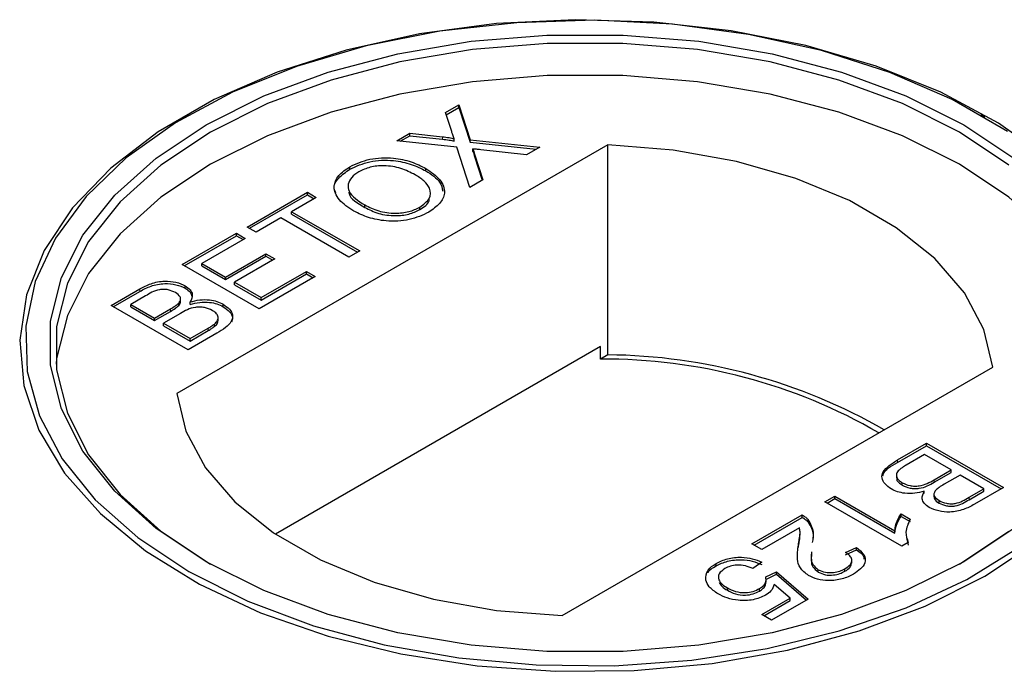
# Model space of a CAD drawing. Units: millimetres. Extents: x 700 to 5171, y 146 to 5182.
# Drawn here: x 3993 to 4026, y 3536 to 3558 of the extents above; entities that cross this region are included whole.
import ezdxf

# ---------------------------------------------------------------- set-up
doc = ezdxf.new("R2010")
doc.units = ezdxf.units.MM
doc.header["$LTSCALE"] = 20
doc.linetypes.add('PHANTOM', pattern=[12.7, 6.35, -1.27, 1.27, -1.27, 1.27, -1.27])

msp = doc.modelspace()

# ---------------------------------------------------------------- linework, layer by layer
at = {"color": 7, "linetype": 'Continuous', "lineweight": 25}
for p, q in [((4007.558, 3554.859), (4007.996, 3555.112)), ((4007.996, 3555.112), (4008.365, 3553.964)), ((4007.996, 3555.03), (4007.996, 3555.112)), ((3999.078, 3554.784), (3998.952, 3554.711)), ((4007.76, 3554.232), (4007.558, 3554.859)), ((4007.58, 3554.79), (4007.996, 3555.03)), ((4007.996, 3555.03), (4008.365, 3553.882)), ((4025.371, 3554.711), (4025.245, 3554.784)), ((4005.942, 3553.926), (4006.374, 3554.175)), ((4006.061, 3553.913), (4006.374, 3554.094)), ((4006.374, 3554.175), (4007.461, 3554.06)), ((4006.374, 3554.094), (4006.374, 3554.175)), ((4006.374, 3554.094), (4007.461, 3553.978)), ((4012.913, 3553.79), (3998.683, 3545.575)), ((4007.926, 3553.715), (4005.942, 3553.926)), ((4007.836, 3553.914), (4007.836, 3553.996)), ((4008.365, 3553.964), (4010.668, 3553.719)), ((4008.365, 3553.882), (4008.365, 3553.964)), ((4008.365, 3553.882), (4010.549, 3553.65)), ((4012.913, 3546.85), (4012.913, 3553.79)), ((4008.354, 3552.383), (4007.926, 3553.715)), ((4008.463, 3553.576), (4008.463, 3553.658)), ((4008.518, 3553.488), (4008.792, 3552.636)), ((4010.236, 3553.469), (4008.719, 3553.631)), ((4010.668, 3553.719), (4010.236, 3553.469)), ((4008.518, 3553.406), (4008.77, 3552.623)), ((4004.396, 3552.99), (4004.396, 3553.071)), ((4006.909, 3552.93), (4006.909, 3553.012)), ((4008.792, 3552.636), (4008.354, 3552.383)), ((4001.005, 3551.076), (4002.993, 3552.224)), ((4001.075, 3551.035), (4002.993, 3552.142)), ((4002.993, 3552.224), (4003.286, 3552.054)), ((4002.993, 3552.142), (4002.993, 3552.224)), ((4002.993, 3552.142), (4003.216, 3552.014)), ((4003.286, 3552.054), (4002.472, 3551.584)), ((4004.889, 3551.725), (4004.889, 3551.807)), ((4002.472, 3551.584), (4004.721, 3550.286)), ((4002.472, 3551.502), (4002.472, 3551.584)), ((4002.472, 3551.502), (4004.65, 3550.245)), ((4006.708, 3551.652), (4006.708, 3551.734)), ((4002.113, 3551.377), (4001.298, 3550.907)), ((4004.362, 3550.079), (4002.113, 3551.377)), ((3998.853, 3549.834), (4000.646, 3550.869)), ((4000.646, 3550.869), (4000.94, 3550.7)), ((4000.646, 3550.787), (4000.646, 3550.869)), ((4001.298, 3550.907), (4001.005, 3551.076)), ((3998.924, 3549.793), (4000.646, 3550.787)), ((4000.94, 3550.7), (3999.505, 3549.872)), ((4000.646, 3550.787), (4000.869, 3550.659)), ((4000.288, 3549.42), (4001.624, 3550.191)), ((4001.624, 3550.191), (4001.917, 3550.022)), ((4001.624, 3550.11), (4001.624, 3550.191)), ((4004.721, 3550.286), (4004.362, 3550.079)), ((3999.505, 3549.872), (4000.288, 3549.42)), ((3999.505, 3549.79), (3999.505, 3549.872)), ((4000.288, 3549.338), (4001.624, 3550.11)), ((4001.917, 3550.022), (4000.581, 3549.251)), ((4001.624, 3550.11), (4001.847, 3549.981)), ((4001.396, 3548.366), (3998.853, 3549.834)), ((3999.505, 3549.79), (4000.288, 3549.338)), ((4001.461, 3548.743), (4002.96, 3549.608)), ((4001.461, 3548.661), (4002.96, 3549.526)), ((4002.96, 3549.608), (4003.254, 3549.439)), ((4002.96, 3549.526), (4002.96, 3549.608)), ((4002.96, 3549.526), (4003.183, 3549.398)), ((4000.288, 3549.338), (4000.288, 3549.42)), ((4000.581, 3549.251), (4001.461, 3548.743)), ((4000.581, 3549.169), (4000.581, 3549.251)), ((4003.254, 3549.439), (4001.396, 3548.366)), ((3996.506, 3548.479), (3997.458, 3549.029)), ((3996.577, 3548.438), (3997.458, 3548.947)), ((3998.958, 3549.052), (3998.958, 3549.134)), ((4000.581, 3549.169), (4001.461, 3548.661)), ((3997.643, 3548.796), (3997.158, 3548.517)), ((3998.74, 3548.48), (3998.74, 3548.561)), ((3998.802, 3548.605), (3998.802, 3548.707)), ((3999.124, 3548.516), (3999.124, 3548.598)), ((4001.461, 3548.661), (4001.461, 3548.743)), ((3999.049, 3547.011), (3996.506, 3548.479)), ((3997.158, 3548.517), (3997.941, 3548.065)), ((3997.158, 3548.435), (3997.158, 3548.517)), ((3997.158, 3548.435), (3997.941, 3547.983)), ((3997.941, 3548.065), (3998.465, 3548.368)), ((3997.941, 3547.983), (3998.465, 3548.286)), ((4000.211, 3548.442), (4000.211, 3548.523)), ((3997.941, 3547.983), (3997.941, 3548.065)), ((3998.794, 3548.219), (3998.234, 3547.896)), ((4000.045, 3547.972), (4000.045, 3548.074)), ((3998.234, 3547.896), (3999.114, 3547.388)), ((3998.234, 3547.814), (3998.234, 3547.896)), ((3998.234, 3547.814), (3999.114, 3547.306)), ((3999.114, 3547.388), (3999.716, 3547.735)), ((3999.114, 3547.306), (3999.716, 3547.653)), ((3999.921, 3547.786), (3999.921, 3547.867)), ((4000.003, 3547.562), (3999.049, 3547.011)), ((3999.114, 3547.306), (3999.114, 3547.388)), ((4012.674, 3547.12), (4001.936, 3540.921)), ((4012.674, 3546.712), (4012.674, 3547.12)), ((4012.913, 3546.85), (4012.674, 3546.712)), ((4011.41, 3538.227), (4025.641, 3546.442)), ((4022.492, 3543.376), (4023.447, 3543.927)), ((4022.492, 3543.294), (4023.447, 3543.845)), ((4023.447, 3543.927), (4025.989, 3542.459)), ((4023.447, 3543.845), (4023.447, 3543.927)), ((4023.447, 3543.845), (4025.919, 3542.418)), ((4023.382, 3543.55), (4022.78, 3543.203)), ((4024.262, 3543.042), (4023.382, 3543.55)), ((4023.701, 3542.719), (4024.262, 3543.042)), ((4024.262, 3542.961), (4024.262, 3543.042)), ((4022.451, 3542.884), (4022.451, 3542.782)), ((4023.701, 3542.637), (4024.262, 3542.961)), ((4024.555, 3542.873), (4024.031, 3542.57)), ((4025.337, 3542.421), (4024.555, 3542.873)), ((4022.648, 3542.537), (4022.648, 3542.619)), ((4024.853, 3542.142), (4025.337, 3542.421)), ((4025.989, 3542.459), (4025.037, 3541.909)), ((4025.337, 3542.34), (4025.337, 3542.421)), ((4020.089, 3541.989), (4020.415, 3542.177)), ((4020.16, 3541.948), (4020.415, 3542.095)), ((4020.415, 3542.177), (4022.397, 3541.033)), ((4020.415, 3542.095), (4020.415, 3542.177)), ((4020.415, 3542.095), (4022.397, 3540.951)), ((4023.372, 3542.259), (4023.372, 3542.341)), ((4023.693, 3542.251), (4023.693, 3542.149)), ((4024.853, 3542.06), (4025.337, 3542.34)), ((4022.632, 3540.521), (4020.089, 3541.989)), ((4023.864, 3541.948), (4023.864, 3542.03)), ((4017.677, 3540.596), (4019.34, 3541.556)), ((4017.748, 3540.555), (4019.34, 3541.474)), ((4019.34, 3541.474), (4019.34, 3541.556)), ((4019.532, 3541.324), (4019.532, 3541.406)), ((4022.608, 3541.588), (4022.909, 3541.415)), ((4022.608, 3541.506), (4022.608, 3541.588)), ((4022.608, 3541.506), (4022.909, 3541.333)), ((4019.247, 3541.126), (4018.003, 3540.408)), ((4019.269, 3540.887), (4019.269, 3540.989)), ((4022.397, 3540.951), (4022.397, 3541.033)), ((4022.8, 3540.754), (4022.842, 3540.56)), ((4018.003, 3540.408), (4017.677, 3540.596)), ((4019.213, 3540.48), (4019.213, 3540.562)), ((4020.774, 3540.314), (4021.132, 3540.483)), ((4021.132, 3540.402), (4021.132, 3540.483)), ((4022.842, 3540.642), (4022.632, 3540.521)), ((4020.774, 3540.232), (4021.132, 3540.402)), ((4016.496, 3539.87), (4016.496, 3539.952)), ((4018.003, 3539.994), (4017.71, 3539.787)), ((4020.748, 3539.691), (4020.748, 3539.772)), ((4020.977, 3539.964), (4020.977, 3540.066)), ((4018.134, 3539.505), (4018.492, 3539.674)), ((4018.134, 3539.423), (4018.492, 3539.592)), ((4018.492, 3539.674), (4019.535, 3538.771)), ((4018.492, 3539.592), (4018.492, 3539.674)), ((4018.492, 3539.592), (4019.479, 3538.738)), ((4019.873, 3539.661), (4019.873, 3539.742)), ((4016.867, 3539.063), (4016.867, 3539.144)), ((4017.927, 3539.04), (4017.927, 3539.122)), ((4018.15, 3539.326), (4018.15, 3539.428)), ((4018.943, 3538.805), (4018.414, 3539.26)), ((4018.003, 3538.263), (4018.943, 3538.805)), ((4018.943, 3538.724), (4018.943, 3538.805)), ((4018.074, 3538.222), (4018.943, 3538.724)), ((4019.535, 3538.771), (4018.329, 3538.075)), ((4018.329, 3538.075), (4018.003, 3538.263))]:
    msp.add_line(p, q, dxfattribs=at)
at = {"color": 8, "linetype": 'PHANTOM', "lineweight": 18}
for p, q in [((4007.461, 3553.978), (4007.461, 3554.06)), ((4008.518, 3553.406), (4008.518, 3553.488)), ((3997.458, 3548.947), (3997.458, 3549.029)), ((3998.465, 3548.286), (3998.465, 3548.368)), ((3999.716, 3547.653), (3999.716, 3547.735)), ((4022.492, 3543.294), (4022.492, 3543.376)), ((4023.701, 3542.637), (4023.701, 3542.719)), ((4024.853, 3542.06), (4024.853, 3542.142))]:
    msp.add_line(p, q, dxfattribs=at)
at = {"color": 7, "linetype": 'Continuous', "lineweight": 25, "flags": 128}
for points in [[(4027.462, 3553.337), (4025.822, 3554.506), (4023.916, 3555.532), (4021.782, 3556.394), (4019.46, 3557.077), (4016.996, 3557.567), (4014.438, 3557.854), (4011.836, 3557.933), (4009.24, 3557.802), (4006.701, 3557.463), (4004.268, 3556.924), (4001.989, 3556.195), (3999.908, 3555.29), (3998.065, 3554.226), (3996.497, 3553.025), (3995.233, 3551.709), (3994.3, 3550.304), (3993.713, 3548.839), (3993.486, 3547.34), (3993.623, 3545.838), (3994.12, 3544.361), (3994.968, 3542.939), (3996.151, 3541.598), (3997.646, 3540.366), (3999.423, 3539.266), (4001.448, 3538.319), (4003.682, 3537.545), (4006.081, 3536.957), (4008.598, 3536.567), (4011.184, 3536.384), (4013.79, 3536.41), (4016.363, 3536.646), (4018.855, 3537.085), (4021.217, 3537.721), (4023.402, 3538.541), (4025.369, 3539.527)], [(4026.124, 3554.24), (4024.299, 3555.294), (4022.237, 3556.19), (4019.98, 3556.913), (4017.57, 3557.447), (4015.056, 3557.782), (4012.484, 3557.912), (4009.907, 3557.834), (4007.373, 3557.55), (4004.933, 3557.064), (4002.633, 3556.388), (4000.519, 3555.533), (3998.632, 3554.517), (3997.007, 3553.359), (3995.678, 3552.082), (3994.67, 3550.711), (3994.002, 3549.271), (3993.687, 3547.793), (3993.732, 3546.303), (3994.136, 3544.831), (3994.89, 3543.406), (3995.981, 3542.056), (3997.387, 3540.806), (3999.08, 3539.682)], [(3999.646, 3540.008), (3997.992, 3541.11), (3996.627, 3542.337), (3995.578, 3543.663), (3994.866, 3545.062), (3994.507, 3546.505), (3994.507, 3547.963), (3994.866, 3549.406), (3995.578, 3550.804), (3996.627, 3552.131), (3997.992, 3553.357), (3999.646, 3554.459), (4001.554, 3555.414), (4003.679, 3556.202), (4005.976, 3556.807), (4008.399, 3557.218), (4010.899, 3557.426), (4013.424, 3557.426), (4015.924, 3557.218), (4018.347, 3556.807), (4020.644, 3556.202), (4022.769, 3555.414), (4024.677, 3554.459), (4026.331, 3553.357)], [(4026.171, 3553.125), (4024.536, 3554.214), (4022.649, 3555.158), (4020.548, 3555.937), (4018.277, 3556.536), (4015.882, 3556.942), (4013.41, 3557.147), (4010.913, 3557.147), (4008.442, 3556.942), (4006.046, 3556.536), (4003.775, 3555.937), (4001.674, 3555.158), (3999.787, 3554.214), (3998.152, 3553.125), (3996.802, 3551.912), (3995.765, 3550.601), (3995.062, 3549.218), (3994.706, 3547.791), (3994.706, 3546.35), (3995.062, 3544.923), (3995.765, 3543.54), (3996.802, 3542.229), (3998.152, 3541.016), (3999.787, 3539.927), (3999.787, 3539.927)], [(4029.637, 3546.54), (4029.617, 3546.73), (4029.262, 3548.156), (4028.558, 3549.539), (4027.521, 3550.85), (4026.171, 3552.063), (4024.536, 3553.152), (4022.649, 3554.096), (4020.548, 3554.876), (4018.277, 3555.474), (4015.882, 3555.88), (4013.41, 3556.086), (4010.913, 3556.086), (4008.442, 3555.88), (4006.046, 3555.474), (4003.775, 3554.876), (4001.674, 3554.096), (3999.787, 3553.152), (3998.152, 3552.063), (3996.802, 3550.85), (3995.765, 3549.539), (3995.062, 3548.156), (3994.706, 3546.73), (3994.686, 3546.54)], [(4025.641, 3546.442), (4025.343, 3547.693), (4024.699, 3548.899), (4023.726, 3550.03), (4022.449, 3551.055), (4020.903, 3551.948), (4019.127, 3552.685), (4017.169, 3553.246), (4015.079, 3553.618), (4012.913, 3553.79)], [(3998.683, 3545.575), (3998.981, 3544.325), (3999.625, 3543.118), (4000.598, 3541.988), (4001.874, 3540.962), (4003.42, 3540.07), (4005.196, 3539.333), (4007.154, 3538.771), (4009.244, 3538.4), (4011.41, 3538.227)], [(4026.331, 3541.11), (4024.677, 3540.008), (4022.769, 3539.054), (4020.644, 3538.265), (4018.347, 3537.66), (4015.924, 3537.249), (4013.424, 3537.042), (4010.899, 3537.042), (4008.399, 3537.249), (4005.976, 3537.66), (4003.679, 3538.265), (4001.554, 3539.054), (3999.646, 3540.008)], [(4024.538, 3539.928), (4026.171, 3541.016)], [(3999.08, 3539.682), (4001.028, 3538.704), (4003.193, 3537.893), (4005.532, 3537.263), (4008, 3536.828), (4010.549, 3536.594), (4013.13, 3536.568), (4015.692, 3536.75), (4018.185, 3537.136), (4020.56, 3537.718), (4022.773, 3538.485), (4024.779, 3539.423), (4026.539, 3540.513)], [(4025.369, 3539.527), (4027.079, 3540.663)]]:
    msp.add_lwpolyline(points, dxfattribs=at)
at = {"color": 7, "linetype": 'Continuous', "lineweight": 25}
for centre, radius, start, end in [((4012.762, 3528.482), 18.23, 60.0009, 90.277), ((4012.731, 3528.079), 18.771, 60.2212, 89.4448)]:
    msp.add_arc(centre, radius, start, end, dxfattribs=at)
for points, knots in [([(4007.836, 3553.996), (4007.821, 3554.04), (4007.796, 3554.119), (4007.771, 3554.197), (4007.76, 3554.232)], [0, 0, 0, 0, 0.56, 1, 1, 1, 1]), ([(4007.461, 3554.06), (4007.533, 3554.051), (4007.633, 3554.04), (4007.762, 3554.022), (4007.811, 3554.005), (4007.836, 3553.996)], [0, 0, 0, 0, 0.561271, 0.781793, 1, 1, 1, 1]), ([(4007.461, 3553.978), (4007.533, 3553.97), (4007.633, 3553.958), (4007.762, 3553.94), (4007.811, 3553.923), (4007.836, 3553.914)], [0, 0, 0, 0, 0.561271, 0.781793, 1, 1, 1, 1]), ([(4008.463, 3553.658), (4008.473, 3553.626), (4008.491, 3553.57), (4008.51, 3553.513), (4008.518, 3553.488)], [0, 0, 0, 0, 0.560002, 1, 1, 1, 1]), ([(4008.719, 3553.631), (4008.671, 3553.636), (4008.586, 3553.645), (4008.501, 3553.654), (4008.463, 3553.658)], [0, 0, 0, 0, 0.56, 1, 1, 1, 1]), ([(4008.463, 3553.576), (4008.473, 3553.545), (4008.491, 3553.488), (4008.51, 3553.431), (4008.518, 3553.406)], [0, 0, 0, 0, 0.560002, 1, 1, 1, 1]), ([(4004.396, 3553.071), (4004.605, 3553.167), (4005.023, 3553.358), (4005.794, 3553.387), (4006.439, 3553.249), (4006.752, 3553.091), (4006.909, 3553.012)], [0, 0, 0, 0, 0.279606, 0.558584, 0.779079, 1, 1, 1, 1]), ([(4004.396, 3552.99), (4004.605, 3553.085), (4005.023, 3553.276), (4005.794, 3553.306), (4006.439, 3553.167), (4006.752, 3553.009), (4006.909, 3552.93)], [0, 0, 0, 0, 0.279606, 0.558584, 0.779079, 1, 1, 1, 1]), ([(4006.548, 3552.806), (4006.4, 3552.881), (4006.106, 3553.031), (4005.565, 3553.124), (4005.052, 3553.072), (4004.812, 3552.96), (4004.692, 3552.903)], [0, 0, 0, 0, 0.280785, 0.560088, 0.779957, 1, 1, 1, 1]), ([(4003.932, 3552.209), (4003.911, 3552.253), (4003.834, 3552.415), (4003.996, 3552.711), (4004.263, 3552.897), (4004.396, 3552.99)], [0, 0, 0, 0, 0.158324, 0.578729, 1, 1, 1, 1]), ([(4004.526, 3551.602), (4004.348, 3551.72), (4003.992, 3551.954), (4003.827, 3552.392), (4003.984, 3552.791), (4004.259, 3552.978), (4004.396, 3553.071)], [0, 0, 0, 0, 0.28057, 0.559575, 0.779561, 1, 1, 1, 1]), ([(4004.692, 3552.903), (4004.604, 3552.843), (4004.43, 3552.724), (4004.319, 3552.494), (4004.355, 3552.148), (4004.669, 3551.947), (4004.889, 3551.807)], [0, 0, 0, 0, 0.187253, 0.374447, 0.561246, 1, 1, 1, 1]), ([(4006.708, 3551.734), (4006.829, 3551.824), (4007.072, 3552.006), (4007.071, 3552.341), (4006.86, 3552.608), (4006.652, 3552.74), (4006.548, 3552.806)], [0, 0, 0, 0, 0.2791, 0.558192, 0.778806, 1, 1, 1, 1]), ([(4006.909, 3553.012), (4007.079, 3552.895), (4007.419, 3552.662), (4007.575, 3552.23), (4007.397, 3551.843), (4007.134, 3551.658), (4007.002, 3551.565)], [0, 0, 0, 0, 0.280352, 0.559499, 0.779648, 1, 1, 1, 1]), ([(4006.909, 3552.93), (4007.09, 3552.814), (4007.392, 3552.62), (4007.445, 3552.364), (4007.467, 3552.261)], [0, 0, 0, 0, 0.597771, 1, 1, 1, 1]), ([(4004.364, 3552.228), (4004.365, 3552.212), (4004.382, 3552.013), (4004.646, 3551.863), (4004.889, 3551.725)], [0, 0, 0, 0, 0.081393, 1, 1, 1, 1]), ([(4004.889, 3551.807), (4005.033, 3551.733), (4005.322, 3551.586), (4005.859, 3551.513), (4006.357, 3551.566), (4006.591, 3551.678), (4006.708, 3551.734)], [0, 0, 0, 0, 0.280657, 0.559885, 0.779849, 1, 1, 1, 1]), ([(4006.708, 3551.652), (4006.847, 3551.741), (4007.022, 3551.852), (4007.016, 3551.995), (4007.015, 3552.023)], [0, 0, 0, 0, 0.799577, 1, 1, 1, 1]), ([(4007.002, 3551.565), (4006.798, 3551.471), (4006.388, 3551.284), (4005.634, 3551.249), (4004.995, 3551.375), (4004.682, 3551.526), (4004.526, 3551.602)], [0, 0, 0, 0, 0.279582, 0.558772, 0.779314, 1, 1, 1, 1]), ([(4004.889, 3551.725), (4005.033, 3551.652), (4005.322, 3551.505), (4005.859, 3551.432), (4006.357, 3551.485), (4006.591, 3551.596), (4006.708, 3551.652)], [0, 0, 0, 0, 0.280657, 0.559885, 0.779849, 1, 1, 1, 1]), ([(3997.458, 3549.029), (3997.575, 3549.092), (3997.807, 3549.217), (3998.241, 3549.306), (3998.659, 3549.266), (3998.859, 3549.178), (3998.958, 3549.134)], [0, 0, 0, 0, 0.281148, 0.55999, 0.780101, 1, 1, 1, 1]), ([(3997.458, 3548.947), (3997.575, 3549.01), (3997.807, 3549.136), (3998.241, 3549.225), (3998.659, 3549.184), (3998.859, 3549.096), (3998.958, 3549.052)], [0, 0, 0, 0, 0.281148, 0.55999, 0.780101, 1, 1, 1, 1]), ([(3998.631, 3548.908), (3998.555, 3548.944), (3998.44, 3548.998), (3998.245, 3549.019), (3997.953, 3548.989), (3997.78, 3548.882), (3997.643, 3548.796)], [0, 0, 0, 0, 0.249556, 0.375051, 0.500263, 1, 1, 1, 1]), ([(3998.74, 3548.561), (3998.765, 3548.594), (3998.813, 3548.66), (3998.795, 3548.792), (3998.693, 3548.864), (3998.631, 3548.908)], [0, 0, 0, 0, 0.280887, 0.561085, 1, 1, 1, 1]), ([(3998.958, 3549.134), (3999.017, 3549.092), (3999.134, 3549.007), (3999.22, 3548.815), (3999.16, 3548.68), (3999.124, 3548.598)], [0, 0, 0, 0, 0.280344, 0.560845, 1, 1, 1, 1]), ([(3998.958, 3549.052), (3999.019, 3549.01), (3999.129, 3548.934), (3999.161, 3548.837), (3999.175, 3548.794)], [0, 0, 0, 0, 0.552105, 1, 1, 1, 1]), ([(3998.465, 3548.368), (3998.522, 3548.401), (3998.625, 3548.46), (3998.705, 3548.531), (3998.74, 3548.561)], [0, 0, 0, 0, 0.560393, 1, 1, 1, 1]), ([(3998.74, 3548.48), (3998.769, 3548.513), (3998.806, 3548.556), (3998.796, 3548.604), (3998.794, 3548.615)], [0, 0, 0, 0, 0.753547, 1, 1, 1, 1]), ([(3999.124, 3548.598), (3999.225, 3548.625), (3999.426, 3548.679), (3999.742, 3548.678), (4000.014, 3548.622), (4000.145, 3548.556), (4000.211, 3548.523)], [0, 0, 0, 0, 0.2802, 0.559643, 0.779721, 1, 1, 1, 1]), ([(3999.124, 3548.516), (3999.225, 3548.543), (3999.426, 3548.597), (3999.742, 3548.596), (4000.014, 3548.541), (4000.145, 3548.475), (4000.211, 3548.442)], [0, 0, 0, 0, 0.2802, 0.559643, 0.779721, 1, 1, 1, 1]), ([(3998.465, 3548.286), (3998.522, 3548.319), (3998.625, 3548.379), (3998.705, 3548.449), (3998.74, 3548.48)], [0, 0, 0, 0, 0.560393, 1, 1, 1, 1]), ([(3999.848, 3548.319), (3999.767, 3548.356), (3999.646, 3548.413), (3999.442, 3548.435), (3999.135, 3548.413), (3998.945, 3548.305), (3998.794, 3548.219)], [0, 0, 0, 0, 0.249814, 0.375539, 0.501173, 1, 1, 1, 1]), ([(3999.921, 3547.867), (3999.963, 3547.908), (4000.047, 3547.988), (4000.049, 3548.123), (3999.974, 3548.237), (3999.89, 3548.292), (3999.848, 3548.319)], [0, 0, 0, 0, 0.280278, 0.558984, 0.7794, 1, 1, 1, 1]), ([(4000.211, 3548.523), (4000.287, 3548.47), (4000.439, 3548.364), (4000.542, 3548.162), (4000.477, 3547.858), (4000.199, 3547.684), (4000.003, 3547.562)], [0, 0, 0, 0, 0.187097, 0.374265, 0.560797, 1, 1, 1, 1]), ([(4000.211, 3548.442), (4000.286, 3548.389), (4000.436, 3548.283), (4000.542, 3548.097), (4000.504, 3547.979), (4000.488, 3547.93)], [0, 0, 0, 0, 0.365878, 0.731896, 1, 1, 1, 1]), ([(3999.921, 3547.786), (3999.967, 3547.826), (4000.037, 3547.887), (4000.032, 3547.958), (4000.03, 3547.983)], [0, 0, 0, 0, 0.659027, 1, 1, 1, 1]), ([(3999.716, 3547.735), (3999.756, 3547.758), (3999.829, 3547.8), (3999.893, 3547.847), (3999.921, 3547.867)], [0, 0, 0, 0, 0.560136, 1, 1, 1, 1]), ([(3999.716, 3547.653), (3999.756, 3547.677), (3999.829, 3547.719), (3999.893, 3547.765), (3999.921, 3547.786)], [0, 0, 0, 0, 0.560136, 1, 1, 1, 1]), ([(4022.284, 3542.415), (4022.209, 3542.468), (4022.057, 3542.574), (4021.954, 3542.776), (4022.019, 3543.08), (4022.297, 3543.254), (4022.492, 3543.376)], [0, 0, 0, 0, 0.187097, 0.374265, 0.560797, 1, 1, 1, 1]), ([(4022.008, 3542.845), (4022.011, 3542.863), (4022.039, 3543.042), (4022.278, 3543.175), (4022.492, 3543.294)], [0, 0, 0, 0, 0.101167, 1, 1, 1, 1]), ([(4022.575, 3543.071), (4022.533, 3543.03), (4022.448, 3542.95), (4022.447, 3542.815), (4022.522, 3542.702), (4022.606, 3542.646), (4022.648, 3542.619)], [0, 0, 0, 0, 0.280278, 0.558984, 0.7794, 1, 1, 1, 1]), ([(4022.78, 3543.203), (4022.739, 3543.18), (4022.666, 3543.138), (4022.603, 3543.091), (4022.575, 3543.071)], [0, 0, 0, 0, 0.560136, 1, 1, 1, 1]), ([(4022.466, 3542.792), (4022.463, 3542.77), (4022.453, 3542.711), (4022.524, 3542.62), (4022.607, 3542.565), (4022.648, 3542.537)], [0, 0, 0, 0, 0.232629, 0.616154, 1, 1, 1, 1]), ([(4022.648, 3542.619), (4022.729, 3542.582), (4022.85, 3542.526), (4023.053, 3542.503), (4023.361, 3542.525), (4023.55, 3542.633), (4023.701, 3542.719)], [0, 0, 0, 0, 0.2498143, 0.3755386, 0.501173, 1, 1, 1, 1]), ([(4023.372, 3542.341), (4023.271, 3542.313), (4023.07, 3542.259), (4022.754, 3542.26), (4022.482, 3542.316), (4022.35, 3542.382), (4022.284, 3542.415)], [0, 0, 0, 0, 0.2802, 0.559643, 0.779721, 1, 1, 1, 1]), ([(4022.648, 3542.537), (4022.729, 3542.5), (4022.85, 3542.444), (4023.053, 3542.421), (4023.361, 3542.444), (4023.55, 3542.551), (4023.701, 3542.637)], [0, 0, 0, 0, 0.2498143, 0.3755386, 0.501173, 1, 1, 1, 1]), ([(4023.755, 3542.377), (4023.731, 3542.344), (4023.683, 3542.278), (4023.701, 3542.146), (4023.802, 3542.074), (4023.864, 3542.03)], [0, 0, 0, 0, 0.2808871, 0.5610854, 1, 1, 1, 1]), ([(4024.031, 3542.57), (4023.973, 3542.537), (4023.87, 3542.478), (4023.79, 3542.408), (4023.755, 3542.377)], [0, 0, 0, 0, 0.560393, 1, 1, 1, 1]), ([(4023.537, 3541.805), (4023.479, 3541.847), (4023.362, 3541.931), (4023.275, 3542.123), (4023.335, 3542.258), (4023.372, 3542.341)], [0, 0, 0, 0, 0.280344, 0.560845, 1, 1, 1, 1]), ([(4023.702, 3542.16), (4023.702, 3542.135), (4023.703, 3542.055), (4023.798, 3541.992), (4023.864, 3541.948)], [0, 0, 0, 0, 0.300252, 1, 1, 1, 1]), ([(4023.864, 3542.03), (4023.941, 3541.994), (4024.056, 3541.941), (4024.251, 3541.919), (4024.543, 3541.949), (4024.715, 3542.056), (4024.853, 3542.142)], [0, 0, 0, 0, 0.249556, 0.375051, 0.500263, 1, 1, 1, 1]), ([(4023.864, 3541.948), (4023.941, 3541.912), (4024.056, 3541.859), (4024.251, 3541.837), (4024.543, 3541.867), (4024.715, 3541.974), (4024.853, 3542.06)], [0, 0, 0, 0, 0.249556, 0.375051, 0.500263, 1, 1, 1, 1]), ([(4025.037, 3541.909), (4024.921, 3541.846), (4024.689, 3541.721), (4024.255, 3541.632), (4023.837, 3541.672), (4023.637, 3541.76), (4023.537, 3541.805)], [0, 0, 0, 0, 0.2811476, 0.55999, 0.7801011, 1, 1, 1, 1]), ([(4019.34, 3541.556), (4019.382, 3541.53), (4019.457, 3541.485), (4019.509, 3541.43), (4019.532, 3541.406)], [0, 0, 0, 0, 0.559966, 1, 1, 1, 1]), ([(4019.34, 3541.474), (4019.382, 3541.449), (4019.457, 3541.403), (4019.509, 3541.348), (4019.532, 3541.324)], [0, 0, 0, 0, 0.559966, 1, 1, 1, 1]), ([(4019.532, 3541.406), (4019.608, 3541.267), (4019.745, 3541.02), (4019.693, 3540.762), (4019.67, 3540.649)], [0, 0, 0, 0, 0.5583683, 1, 1, 1, 1]), ([(4022.397, 3541.033), (4022.414, 3541.14), (4022.444, 3541.33), (4022.558, 3541.509), (4022.608, 3541.588)], [0, 0, 0, 0, 0.559705, 1, 1, 1, 1]), ([(4022.397, 3540.951), (4022.414, 3541.058), (4022.444, 3541.248), (4022.558, 3541.428), (4022.608, 3541.506)], [0, 0, 0, 0, 0.559705, 1, 1, 1, 1]), ([(4022.909, 3541.415), (4022.84, 3541.271), (4022.718, 3541.016), (4022.804, 3540.756), (4022.842, 3540.642)], [0, 0, 0, 0, 0.560432, 1, 1, 1, 1]), ([(4019.213, 3540.562), (4019.223, 3540.626), (4019.241, 3540.731), (4019.262, 3540.877), (4019.276, 3541.002), (4019.256, 3541.085), (4019.247, 3541.126)], [0, 0, 0, 0, 0.340043, 0.560064, 0.780067, 1, 1, 1, 1]), ([(4019.532, 3541.324), (4019.615, 3541.186), (4019.726, 3541.001), (4019.696, 3540.809), (4019.688, 3540.76)], [0, 0, 0, 0, 0.745241, 1, 1, 1, 1]), ([(4019.213, 3540.48), (4019.223, 3540.544), (4019.24, 3540.649), (4019.263, 3540.788), (4019.266, 3540.863), (4019.267, 3540.897)], [0, 0, 0, 0, 0.460314, 0.758155, 1, 1, 1, 1]), ([(4019.55, 3539.552), (4019.446, 3539.632), (4019.237, 3539.793), (4019.159, 3540.154), (4019.193, 3540.407), (4019.213, 3540.562)], [0, 0, 0, 0, 0.2787557, 0.5588313, 1, 1, 1, 1]), ([(4021.132, 3540.483), (4021.226, 3540.407), (4021.414, 3540.256), (4021.445, 3539.986), (4021.287, 3539.762), (4021.119, 3539.653), (4021.035, 3539.599)], [0, 0, 0, 0, 0.280256, 0.558866, 0.779117, 1, 1, 1, 1]), ([(4016.496, 3539.952), (4016.616, 3540.011), (4016.857, 3540.128), (4017.304, 3540.171), (4017.703, 3540.119), (4017.903, 3540.036), (4018.003, 3539.994)], [0, 0, 0, 0, 0.28005, 0.559264, 0.779421, 1, 1, 1, 1]), ([(4019.651, 3540.34), (4019.643, 3540.268), (4019.627, 3540.128), (4019.667, 3539.913), (4019.805, 3539.799), (4019.873, 3539.742)], [0, 0, 0, 0, 0.345975, 0.67406, 1, 1, 1, 1]), ([(4019.651, 3540.259), (4019.643, 3540.187), (4019.627, 3540.046), (4019.667, 3539.832), (4019.805, 3539.718), (4019.873, 3539.661)], [0, 0, 0, 0, 0.345975, 0.67406, 1, 1, 1, 1]), ([(4020.748, 3539.772), (4020.813, 3539.816), (4020.943, 3539.903), (4020.999, 3540.066), (4020.927, 3540.211), (4020.825, 3540.28), (4020.774, 3540.314)], [0, 0, 0, 0, 0.280431, 0.55946, 0.779357, 1, 1, 1, 1]), ([(4021.132, 3540.402), (4021.24, 3540.327), (4021.376, 3540.232), (4021.381, 3540.113), (4021.382, 3540.088)], [0, 0, 0, 0, 0.785593, 1, 1, 1, 1]), ([(4016.159, 3539.401), (4016.16, 3539.518), (4016.16, 3539.726), (4016.393, 3539.883), (4016.496, 3539.952)], [0, 0, 0, 0, 0.558446, 1, 1, 1, 1]), ([(4016.23, 3539.638), (4016.231, 3539.643), (4016.249, 3539.736), (4016.376, 3539.805), (4016.496, 3539.87)], [0, 0, 0, 0, 0.05261, 1, 1, 1, 1]), ([(4016.496, 3539.87), (4016.616, 3539.929), (4016.857, 3540.047), (4017.304, 3540.089), (4017.703, 3540.038), (4017.903, 3539.954), (4018.003, 3539.912)], [0, 0, 0, 0, 0.28005, 0.559264, 0.779421, 1, 1, 1, 1]), ([(4016.787, 3539.781), (4016.713, 3539.728), (4016.563, 3539.622), (4016.564, 3539.423), (4016.683, 3539.263), (4016.806, 3539.184), (4016.867, 3539.144)], [0, 0, 0, 0, 0.279515, 0.558288, 0.778902, 1, 1, 1, 1]), ([(4017.71, 3539.787), (4017.63, 3539.817), (4017.471, 3539.878), (4017.2, 3539.908), (4016.958, 3539.867), (4016.844, 3539.81), (4016.787, 3539.781)], [0, 0, 0, 0, 0.280714, 0.559926, 0.779622, 1, 1, 1, 1]), ([(4019.873, 3539.742), (4019.947, 3539.71), (4020.094, 3539.645), (4020.362, 3539.642), (4020.586, 3539.689), (4020.694, 3539.745), (4020.748, 3539.772)], [0, 0, 0, 0, 0.2790686, 0.5585904, 0.779053, 1, 1, 1, 1]), ([(4020.748, 3539.691), (4020.816, 3539.734), (4020.943, 3539.816), (4020.961, 3539.924), (4020.969, 3539.975)], [0, 0, 0, 0, 0.534532, 1, 1, 1, 1]), ([(4017.927, 3539.122), (4017.972, 3539.151), (4018.063, 3539.209), (4018.161, 3539.341), (4018.144, 3539.443), (4018.134, 3539.505)], [0, 0, 0, 0, 0.28088, 0.56114, 1, 1, 1, 1]), ([(4021.035, 3539.599), (4020.916, 3539.539), (4020.679, 3539.42), (4020.238, 3539.369), (4019.835, 3539.415), (4019.645, 3539.507), (4019.55, 3539.552)], [0, 0, 0, 0, 0.280492, 0.559664, 0.7797671, 1, 1, 1, 1]), ([(4019.873, 3539.661), (4019.947, 3539.628), (4020.094, 3539.563), (4020.362, 3539.56), (4020.586, 3539.608), (4020.694, 3539.663), (4020.748, 3539.691)], [0, 0, 0, 0, 0.2790686, 0.5585904, 0.779053, 1, 1, 1, 1]), ([(4016.561, 3538.945), (4016.449, 3539.02), (4016.249, 3539.153), (4016.187, 3539.325), (4016.159, 3539.401)], [0, 0, 0, 0, 0.559726, 1, 1, 1, 1]), ([(4016.598, 3539.32), (4016.626, 3539.274), (4016.683, 3539.177), (4016.804, 3539.102), (4016.867, 3539.063)], [0, 0, 0, 0, 0.479048, 1, 1, 1, 1]), ([(4016.867, 3539.144), (4016.952, 3539.101), (4017.122, 3539.015), (4017.442, 3538.97), (4017.728, 3539.02), (4017.86, 3539.088), (4017.927, 3539.122)], [0, 0, 0, 0, 0.280653, 0.559595, 0.77929, 1, 1, 1, 1]), ([(4017.927, 3539.04), (4017.972, 3539.069), (4018.062, 3539.128), (4018.146, 3539.232), (4018.137, 3539.304), (4018.133, 3539.337)], [0, 0, 0, 0, 0.35415, 0.707517, 1, 1, 1, 1]), ([(4018.414, 3539.26), (4018.389, 3539.185), (4018.346, 3539.051), (4018.196, 3538.946), (4018.13, 3538.9)], [0, 0, 0, 0, 0.559939, 1, 1, 1, 1]), ([(4018.13, 3538.9), (4017.998, 3538.842), (4017.735, 3538.725), (4017.256, 3538.717), (4016.853, 3538.797), (4016.658, 3538.896), (4016.561, 3538.945)], [0, 0, 0, 0, 0.2791745, 0.5587432, 0.7791568, 1, 1, 1, 1]), ([(4016.867, 3539.063), (4016.952, 3539.019), (4017.122, 3538.933), (4017.442, 3538.888), (4017.728, 3538.938), (4017.86, 3539.006), (4017.927, 3539.04)], [0, 0, 0, 0, 0.280653, 0.559595, 0.77929, 1, 1, 1, 1])]:
    msp.add_open_spline(points, degree=3, knots=knots, dxfattribs=at)

doc.saveas('drawing.dxf')
